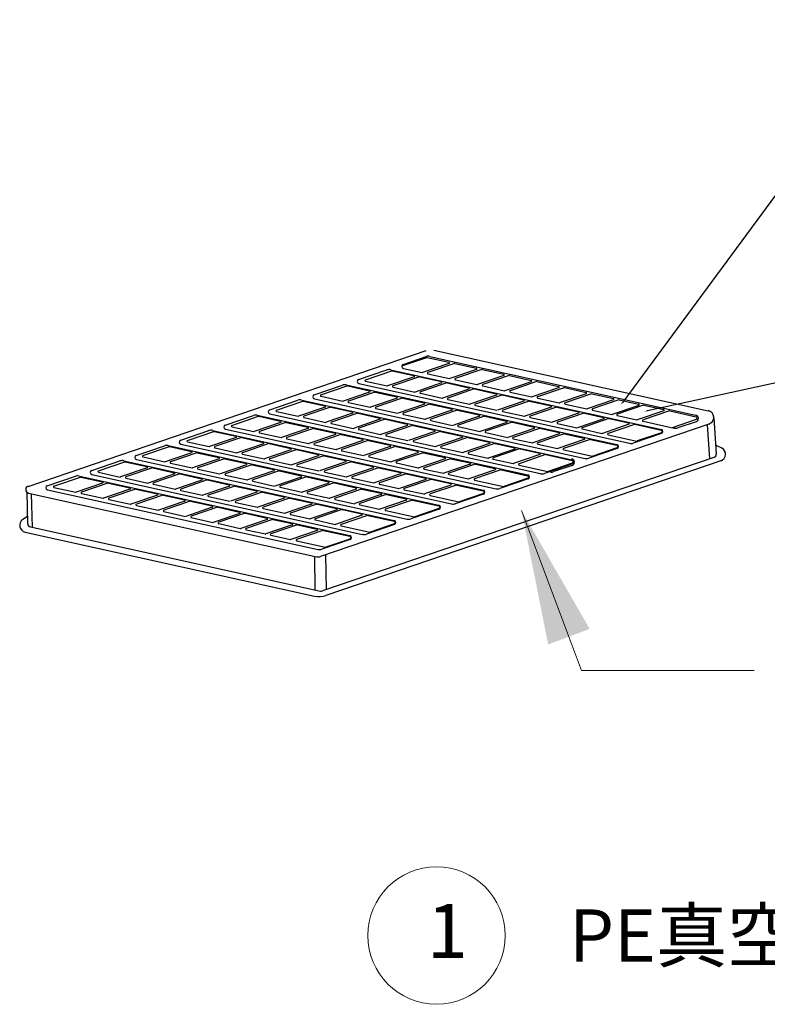
# Model space of a CAD drawing. Units: millimetres. Extents: x 1943 to 2108, y 1941 to 1999.
# Drawn here: x 2038 to 2046, y 1977 to 1988 of the extents above; entities that cross this region are included whole.
import ezdxf

# ---------------------------------------------------------------- set-up
doc = ezdxf.new("R2010")
doc.units = ezdxf.units.MM
doc.layers.add('dim', color=82, linetype='Continuous', lineweight=9)
doc.styles.get("Standard").update_dxf_attribs({"font": 'arial.ttf'})
doc.styles.add('style1', font='simplex.shx', dxfattribs={"width": 0.85, "bigfont": 'gbcbig.shx'})
doc.styles.add('細', font='txt')
doc.dimstyles.new('style', dxfattribs={"dimtxt": 0.4, "dimasz": 1.5, "dimexe": 0.1, "dimexo": 0.1, "dimgap": 0.1, "dimtad": 1, "dimzin": 1, "dimdsep": 46, "dimtxsty": 'style1', "dimcen": 2.5, "dimclrd": 3, "dimclre": 3, "dimclrt": 4, "dimadec": 0, "dimazin": 0, "dimtfac": 1, "dimtmove": 0, "dimatfit": 3, "dimfxl": 1, "dimfrac": 2, "dimlwd": -1, "dimarcsym": 0})

msp = doc.modelspace()

# ---------------------------------------------------------------- linework, layer by layer
at = {"color": 141, "linetype": 'ByBlock'}
for p, q in [((2037.989, 1982.507), (2042.421, 1984.018)), ((2042.505, 1984.023), (2045.559, 1983.349)), ((2042.149, 1983.848), (2042.426, 1983.942)), ((2042.164, 1983.864), (2042.418, 1983.951)), ((2042.43, 1983.943), (2042.672, 1983.889)), ((2042.46, 1983.954), (2045.418, 1983.301)), ((2041.668, 1983.696), (2041.983, 1983.803)), ((2041.743, 1983.693), (2042.037, 1983.793)), ((2042.024, 1983.805), (2045.037, 1983.14)), ((2042.042, 1983.793), (2042.284, 1983.74)), ((2042.166, 1983.82), (2042.375, 1983.774)), ((2042.673, 1983.874), (2042.379, 1983.774)), ((2042.733, 1983.875), (2042.439, 1983.774)), ((2042.978, 1983.807), (2042.684, 1983.707)), ((2042.737, 1983.875), (2042.978, 1983.822)), ((2043.038, 1983.807), (2042.744, 1983.707)), ((2043.042, 1983.808), (2043.283, 1983.754)), ((2041.744, 1983.678), (2041.986, 1983.624)), ((2042.285, 1983.725), (2041.99, 1983.625)), ((2042.344, 1983.725), (2042.05, 1983.625)), ((2042.59, 1983.658), (2042.296, 1983.557)), ((2042.348, 1983.726), (2042.589, 1983.673)), ((2042.649, 1983.658), (2042.355, 1983.558)), ((2042.439, 1983.759), (2042.68, 1983.706)), ((2042.654, 1983.658), (2042.894, 1983.605)), ((2042.745, 1983.692), (2042.985, 1983.639)), ((2043.284, 1983.74), (2042.99, 1983.639)), ((2043.343, 1983.74), (2043.049, 1983.64)), ((2043.589, 1983.672), (2043.295, 1983.572)), ((2043.347, 1983.74), (2043.588, 1983.687)), ((2043.649, 1983.673), (2043.354, 1983.572)), ((2043.653, 1983.673), (2043.894, 1983.62)), ((2041.173, 1983.527), (2041.487, 1983.634)), ((2041.248, 1983.524), (2041.542, 1983.624)), ((2041.789, 1983.556), (2041.495, 1983.456)), ((2041.529, 1983.636), (2044.542, 1982.972)), ((2041.546, 1983.624), (2041.788, 1983.571)), ((2041.849, 1983.557), (2041.555, 1983.456)), ((2041.671, 1983.651), (2044.684, 1982.986)), ((2041.853, 1983.557), (2042.094, 1983.504)), ((2042.051, 1983.61), (2042.292, 1983.557)), ((2042.895, 1983.59), (2042.601, 1983.49)), ((2042.955, 1983.591), (2042.661, 1983.49)), ((2042.959, 1983.591), (2043.2, 1983.538)), ((2043.05, 1983.625), (2043.291, 1983.572)), ((2043.355, 1983.557), (2043.596, 1983.504)), ((2043.894, 1983.605), (2043.6, 1983.505)), ((2043.954, 1983.605), (2043.66, 1983.505)), ((2043.958, 1983.606), (2044.199, 1983.552)), ((2040.678, 1983.358), (2040.992, 1983.465)), ((2040.753, 1983.355), (2041.047, 1983.455)), ((2041.034, 1983.467), (2044.046, 1982.803)), ((2041.051, 1983.456), (2041.293, 1983.402)), ((2041.176, 1983.482), (2044.188, 1982.817)), ((2041.249, 1983.509), (2041.491, 1983.456)), ((2041.556, 1983.441), (2041.796, 1983.388)), ((2042.095, 1983.489), (2041.8, 1983.388)), ((2042.154, 1983.489), (2041.86, 1983.389)), ((2042.158, 1983.489), (2042.399, 1983.436)), ((2042.356, 1983.543), (2042.597, 1983.49)), ((2042.661, 1983.475), (2042.902, 1983.422)), ((2043.2, 1983.523), (2042.906, 1983.423)), ((2043.26, 1983.523), (2042.966, 1983.423)), ((2043.506, 1983.456), (2043.212, 1983.355)), ((2043.264, 1983.524), (2043.505, 1983.47)), ((2043.565, 1983.456), (2043.271, 1983.356)), ((2043.569, 1983.456), (2043.81, 1983.403)), ((2043.661, 1983.49), (2043.901, 1983.437)), ((2044.2, 1983.537), (2043.905, 1983.437)), ((2044.259, 1983.538), (2043.965, 1983.438)), ((2044.505, 1983.47), (2044.211, 1983.37)), ((2044.263, 1983.538), (2044.504, 1983.485)), ((2044.564, 1983.471), (2044.27, 1983.37)), ((2044.569, 1983.471), (2044.784, 1983.423)), ((2040.754, 1983.34), (2040.996, 1983.287)), ((2041.294, 1983.387), (2041, 1983.287)), ((2041.354, 1983.388), (2041.059, 1983.287)), ((2041.358, 1983.388), (2041.599, 1983.335)), ((2041.861, 1983.374), (2042.102, 1983.321)), ((2042.4, 1983.421), (2042.106, 1983.321)), ((2042.459, 1983.422), (2042.165, 1983.322)), ((2042.705, 1983.354), (2042.411, 1983.254)), ((2042.464, 1983.422), (2042.704, 1983.369)), ((2042.765, 1983.355), (2042.471, 1983.254)), ((2042.769, 1983.355), (2043.01, 1983.302)), ((2042.967, 1983.408), (2043.207, 1983.355)), ((2043.272, 1983.341), (2043.513, 1983.288)), ((2043.811, 1983.388), (2043.517, 1983.288)), ((2043.871, 1983.389), (2043.576, 1983.288)), ((2043.875, 1983.389), (2044.115, 1983.336)), ((2043.966, 1983.423), (2044.207, 1983.37)), ((2044.271, 1983.355), (2044.486, 1983.308)), ((2044.785, 1983.408), (2044.491, 1983.308)), ((2044.839, 1983.41), (2044.545, 1983.31)), ((2045.063, 1983.347), (2044.769, 1983.247)), ((2045.127, 1983.347), (2044.833, 1983.246)), ((2044.843, 1983.41), (2045.063, 1983.362)), ((2045.131, 1983.347), (2045.424, 1983.282)), ((2040.183, 1983.189), (2040.497, 1983.296)), ((2040.258, 1983.186), (2040.552, 1983.287)), ((2040.799, 1983.218), (2040.505, 1983.118)), ((2040.539, 1983.299), (2043.551, 1982.634)), ((2040.556, 1983.287), (2040.798, 1983.233)), ((2040.858, 1983.219), (2040.564, 1983.119)), ((2040.68, 1983.313), (2043.693, 1982.649)), ((2040.863, 1983.219), (2041.103, 1983.166)), ((2041.06, 1983.273), (2041.301, 1983.219)), ((2041.599, 1983.32), (2041.305, 1983.22)), ((2041.659, 1983.32), (2041.365, 1983.22)), ((2041.905, 1983.253), (2041.61, 1983.152)), ((2041.663, 1983.321), (2041.904, 1983.267)), ((2041.964, 1983.253), (2041.67, 1983.153)), ((2041.968, 1983.253), (2042.209, 1983.2)), ((2042.166, 1983.307), (2042.407, 1983.254)), ((2042.471, 1983.239), (2042.712, 1983.186)), ((2043.01, 1983.287), (2042.716, 1983.186)), ((2043.07, 1983.287), (2042.776, 1983.187)), ((2043.316, 1983.219), (2043.022, 1983.119)), ((2043.074, 1983.287), (2043.315, 1983.234)), ((2043.375, 1983.22), (2043.081, 1983.12)), ((2043.379, 1983.22), (2043.62, 1983.167)), ((2043.577, 1983.273), (2043.818, 1983.22)), ((2044.116, 1983.321), (2043.822, 1983.221)), ((2044.176, 1983.321), (2043.882, 1983.221)), ((2044.396, 1983.259), (2044.102, 1983.159)), ((2044.451, 1983.261), (2044.156, 1983.16)), ((2044.18, 1983.322), (2044.395, 1983.274)), ((2044.455, 1983.261), (2044.674, 1983.213)), ((2044.546, 1983.295), (2044.765, 1983.246)), ((2044.833, 1983.231), (2045.179, 1983.155)), ((2045.426, 1983.252), (2045.156, 1983.16)), ((2045.423, 1983.226), (2045.221, 1983.157)), ((2045.62, 1983.269), (2045.649, 1982.869)), ((2039.687, 1983.02), (2040.002, 1983.127)), ((2039.762, 1983.017), (2040.056, 1983.118)), ((2040.043, 1983.13), (2043.056, 1982.465)), ((2040.061, 1983.118), (2040.303, 1983.065)), ((2040.185, 1983.144), (2043.198, 1982.48)), ((2040.258, 1983.171), (2040.5, 1983.118)), ((2041.104, 1983.151), (2040.81, 1983.051)), ((2041.164, 1983.152), (2040.869, 1983.051)), ((2041.168, 1983.152), (2041.409, 1983.099)), ((2045.567, 1983.2), (2041.245, 1981.727)), ((2041.366, 1983.205), (2041.606, 1983.152)), ((2041.671, 1983.138), (2041.912, 1983.085)), ((2042.21, 1983.185), (2041.916, 1983.085)), ((2042.269, 1983.186), (2041.975, 1983.085)), ((2042.515, 1983.118), (2042.221, 1983.018)), ((2042.274, 1983.186), (2042.514, 1983.133)), ((2042.575, 1983.118), (2042.281, 1983.018)), ((2042.579, 1983.119), (2042.82, 1983.065)), ((2042.777, 1983.172), (2043.017, 1983.119)), ((2043.621, 1983.152), (2043.327, 1983.052)), ((2043.681, 1983.152), (2043.386, 1983.052)), ((2043.685, 1983.153), (2043.9, 1983.105)), ((2043.882, 1983.206), (2044.098, 1983.159)), ((2044.157, 1983.146), (2044.376, 1983.097)), ((2044.675, 1983.198), (2044.381, 1983.097)), ((2044.738, 1983.197), (2044.444, 1983.097)), ((2044.742, 1983.198), (2045.035, 1983.133)), ((2045.546, 1983.193), (2045.574, 1982.813)), ((2039.763, 1983.002), (2040.005, 1982.949)), ((2040.304, 1983.05), (2040.009, 1982.949)), ((2040.363, 1983.05), (2040.069, 1982.95)), ((2040.367, 1983.05), (2040.608, 1982.997)), ((2040.565, 1983.104), (2040.806, 1983.051)), ((2040.87, 1983.036), (2041.111, 1982.983)), ((2041.409, 1983.084), (2041.115, 1982.983)), ((2041.469, 1983.084), (2041.175, 1982.984)), ((2041.715, 1983.016), (2041.421, 1982.916)), ((2041.473, 1983.084), (2041.714, 1983.031)), ((2041.774, 1983.017), (2041.48, 1982.917)), ((2041.778, 1983.017), (2042.019, 1982.964)), ((2041.976, 1983.07), (2042.217, 1983.017)), ((2042.281, 1983.003), (2042.522, 1982.95)), ((2042.82, 1983.051), (2042.526, 1982.95)), ((2042.88, 1983.051), (2042.586, 1982.951)), ((2042.884, 1983.051), (2043.125, 1982.998)), ((2043.082, 1983.105), (2043.323, 1983.052)), ((2043.387, 1983.037), (2043.603, 1982.99)), ((2043.901, 1983.09), (2043.607, 1982.99)), ((2043.955, 1983.092), (2043.661, 1982.992)), ((2044.179, 1983.029), (2043.885, 1982.929)), ((2044.243, 1983.028), (2043.949, 1982.928)), ((2043.96, 1983.092), (2044.179, 1983.044)), ((2044.247, 1983.029), (2044.54, 1982.964)), ((2044.445, 1983.082), (2044.765, 1983.011)), ((2045.039, 1983.096), (2044.725, 1982.989)), ((2045.037, 1983.103), (2044.769, 1983.012)), ((2039.192, 1982.851), (2039.506, 1982.959)), ((2039.267, 1982.849), (2039.561, 1982.949)), ((2039.548, 1982.961), (2042.561, 1982.296)), ((2039.565, 1982.949), (2039.807, 1982.896)), ((2039.69, 1982.976), (2042.703, 1982.311)), ((2040.07, 1982.935), (2040.311, 1982.882)), ((2040.609, 1982.982), (2040.315, 1982.882)), ((2040.668, 1982.983), (2040.374, 1982.882)), ((2040.914, 1982.915), (2040.62, 1982.815)), ((2040.673, 1982.983), (2040.913, 1982.93)), ((2040.974, 1982.915), (2040.68, 1982.815)), ((2040.978, 1982.916), (2041.219, 1982.862)), ((2041.176, 1982.969), (2041.416, 1982.916)), ((2041.481, 1982.902), (2041.722, 1982.849)), ((2042.02, 1982.949), (2041.726, 1982.849)), ((2042.079, 1982.95), (2041.785, 1982.849)), ((2042.084, 1982.95), (2042.324, 1982.897)), ((2042.587, 1982.936), (2042.827, 1982.883)), ((2043.126, 1982.983), (2042.832, 1982.883)), ((2043.185, 1982.984), (2042.891, 1982.883)), ((2043.406, 1982.921), (2043.111, 1982.821)), ((2043.46, 1982.923), (2043.166, 1982.823)), ((2043.189, 1982.984), (2043.405, 1982.936)), ((2043.464, 1982.923), (2043.683, 1982.875)), ((2043.662, 1982.977), (2043.881, 1982.928)), ((2043.95, 1982.913), (2044.27, 1982.843)), ((2044.544, 1982.927), (2044.23, 1982.82)), ((2044.542, 1982.934), (2044.274, 1982.843)), ((2045.642, 1982.967), (2045.708, 1982.935)), ((2038.697, 1982.683), (2039.011, 1982.79)), ((2038.772, 1982.68), (2039.066, 1982.78)), ((2039.053, 1982.792), (2042.065, 1982.127)), ((2039.07, 1982.78), (2039.312, 1982.727)), ((2039.195, 1982.807), (2042.207, 1982.142)), ((2039.268, 1982.834), (2039.51, 1982.78)), ((2039.808, 1982.881), (2039.514, 1982.78)), ((2039.868, 1982.881), (2039.574, 1982.781)), ((2040.114, 1982.813), (2039.819, 1982.713)), ((2039.872, 1982.881), (2040.113, 1982.828)), ((2040.173, 1982.814), (2039.879, 1982.714)), ((2040.177, 1982.814), (2040.418, 1982.761)), ((2040.375, 1982.867), (2040.616, 1982.814)), ((2040.68, 1982.8), (2040.921, 1982.747)), ((2041.219, 1982.848), (2040.925, 1982.747)), ((2041.279, 1982.848), (2040.985, 1982.748)), ((2041.525, 1982.78), (2041.231, 1982.68)), ((2045.622, 1982.829), (2041.264, 1981.344)), ((2041.283, 1982.848), (2041.524, 1982.795)), ((2041.584, 1982.781), (2041.29, 1982.68)), ((2045.699, 1982.792), (2041.303, 1981.293)), ((2041.588, 1982.781), (2041.829, 1982.728)), ((2041.786, 1982.834), (2042.027, 1982.781)), ((2042.325, 1982.882), (2042.031, 1982.781)), ((2042.385, 1982.882), (2042.091, 1982.782)), ((2042.631, 1982.814), (2042.336, 1982.714)), ((2042.389, 1982.882), (2042.63, 1982.829)), ((2042.69, 1982.815), (2042.396, 1982.715)), ((2042.694, 1982.815), (2042.91, 1982.768)), ((2042.892, 1982.868), (2043.107, 1982.821)), ((2043.167, 1982.808), (2043.386, 1982.76)), ((2043.684, 1982.86), (2043.39, 1982.76)), ((2043.748, 1982.86), (2043.454, 1982.759)), ((2043.752, 1982.86), (2044.045, 1982.795)), ((2039.313, 1982.712), (2039.019, 1982.612)), ((2039.373, 1982.712), (2039.078, 1982.612)), ((2039.377, 1982.713), (2039.618, 1982.659)), ((2039.575, 1982.766), (2039.815, 1982.713)), ((2039.88, 1982.699), (2040.121, 1982.646)), ((2040.419, 1982.746), (2040.125, 1982.646)), ((2040.478, 1982.747), (2040.184, 1982.646)), ((2040.724, 1982.679), (2040.43, 1982.578)), ((2040.483, 1982.747), (2040.723, 1982.694)), ((2040.784, 1982.679), (2040.49, 1982.579)), ((2040.788, 1982.679), (2041.029, 1982.626)), ((2040.986, 1982.733), (2041.226, 1982.68)), ((2041.83, 1982.713), (2041.536, 1982.613)), ((2041.89, 1982.713), (2041.595, 1982.613)), ((2041.894, 1982.714), (2042.134, 1982.66)), ((2042.091, 1982.767), (2042.332, 1982.714)), ((2042.397, 1982.7), (2042.612, 1982.652)), ((2042.91, 1982.753), (2042.616, 1982.652)), ((2042.965, 1982.754), (2042.671, 1982.654)), ((2043.189, 1982.691), (2042.895, 1982.591)), ((2043.252, 1982.691), (2042.958, 1982.59)), ((2042.969, 1982.754), (2043.188, 1982.706)), ((2043.257, 1982.691), (2043.549, 1982.626)), ((2043.454, 1982.744), (2043.774, 1982.674)), ((2044.049, 1982.758), (2043.735, 1982.651)), ((2044.046, 1982.765), (2043.778, 1982.674)), ((2044.043, 1982.739), (2043.841, 1982.671)), ((2038.202, 1982.514), (2038.526, 1982.624)), ((2038.277, 1982.511), (2038.571, 1982.611)), ((2038.547, 1982.626), (2041.57, 1981.959)), ((2038.575, 1982.611), (2038.817, 1982.558)), ((2038.699, 1982.638), (2041.712, 1981.973)), ((2038.773, 1982.665), (2039.015, 1982.611)), ((2039.079, 1982.597), (2039.32, 1982.544)), ((2039.618, 1982.645), (2039.324, 1982.544)), ((2039.678, 1982.645), (2039.384, 1982.545)), ((2039.924, 1982.577), (2039.629, 1982.477)), ((2039.682, 1982.645), (2039.923, 1982.592)), ((2039.983, 1982.578), (2039.689, 1982.477)), ((2039.987, 1982.578), (2040.228, 1982.525)), ((2040.185, 1982.631), (2040.426, 1982.578)), ((2040.49, 1982.564), (2040.731, 1982.511)), ((2041.029, 1982.611), (2040.735, 1982.511)), ((2041.089, 1982.612), (2040.795, 1982.512)), ((2041.093, 1982.612), (2041.334, 1982.559)), ((2041.291, 1982.665), (2041.532, 1982.612)), ((2041.596, 1982.598), (2041.837, 1982.545)), ((2042.135, 1982.646), (2041.841, 1982.545)), ((2042.195, 1982.646), (2041.901, 1982.546)), ((2042.415, 1982.584), (2042.121, 1982.484)), ((2042.47, 1982.585), (2042.175, 1982.485)), ((2042.199, 1982.646), (2042.414, 1982.599)), ((2042.474, 1982.586), (2042.693, 1982.537)), ((2042.672, 1982.639), (2042.891, 1982.591)), ((2042.959, 1982.576), (2043.279, 1982.505)), ((2043.554, 1982.589), (2043.24, 1982.482)), ((2043.551, 1982.597), (2043.283, 1982.505)), ((2038.204, 1982.469), (2041.217, 1981.804)), ((2038.277, 1982.496), (2038.519, 1982.443)), ((2038.818, 1982.543), (2038.524, 1982.443)), ((2038.877, 1982.544), (2038.583, 1982.443)), ((2039.123, 1982.476), (2038.829, 1982.375)), ((2038.882, 1982.544), (2039.122, 1982.491)), ((2039.183, 1982.476), (2038.888, 1982.376)), ((2039.187, 1982.476), (2039.428, 1982.423)), ((2039.385, 1982.53), (2039.625, 1982.477)), ((2039.69, 1982.462), (2039.931, 1982.409)), ((2040.229, 1982.51), (2039.935, 1982.41)), ((2040.288, 1982.51), (2039.994, 1982.41)), ((2040.293, 1982.511), (2040.533, 1982.457)), ((2040.796, 1982.497), (2041.036, 1982.444)), ((2041.335, 1982.544), (2041.041, 1982.444)), ((2041.394, 1982.545), (2041.1, 1982.444)), ((2041.64, 1982.477), (2041.346, 1982.376)), ((2041.398, 1982.545), (2041.639, 1982.492)), ((2041.7, 1982.477), (2041.405, 1982.377)), ((2041.704, 1982.477), (2041.919, 1982.43)), ((2041.901, 1982.531), (2042.117, 1982.483)), ((2042.176, 1982.47), (2042.395, 1982.422)), ((2042.694, 1982.522), (2042.4, 1982.422)), ((2042.757, 1982.522), (2042.463, 1982.422)), ((2042.761, 1982.522), (2043.054, 1982.458)), ((2037.973, 1982.444), (2037.984, 1982.091)), ((2037.993, 1982.433), (2041.204, 1981.724)), ((2038.022, 1982.426), (2038.034, 1982.05)), ((2038.584, 1982.428), (2038.825, 1982.375)), ((2038.889, 1982.361), (2039.13, 1982.308)), ((2039.428, 1982.408), (2039.134, 1982.308)), ((2039.488, 1982.409), (2039.194, 1982.309)), ((2039.734, 1982.341), (2039.44, 1982.241)), ((2039.492, 1982.409), (2039.733, 1982.356)), ((2039.793, 1982.342), (2039.499, 1982.241)), ((2039.797, 1982.342), (2040.038, 1982.289)), ((2039.995, 1982.395), (2040.236, 1982.342)), ((2040.534, 1982.443), (2040.24, 1982.342)), ((2040.594, 1982.443), (2040.3, 1982.343)), ((2040.839, 1982.375), (2040.545, 1982.275)), ((2040.598, 1982.443), (2040.839, 1982.39)), ((2040.899, 1982.376), (2040.605, 1982.275)), ((2040.903, 1982.376), (2041.144, 1982.323)), ((2041.101, 1982.429), (2041.342, 1982.376)), ((2041.406, 1982.362), (2041.622, 1982.314)), ((2041.92, 1982.415), (2041.626, 1982.315)), ((2041.974, 1982.417), (2041.68, 1982.316)), ((2042.198, 1982.354), (2041.904, 1982.253)), ((2042.262, 1982.353), (2041.968, 1982.253)), ((2041.979, 1982.417), (2042.198, 1982.368)), ((2042.266, 1982.353), (2042.559, 1982.289)), ((2042.464, 1982.407), (2042.784, 1982.336)), ((2043.058, 1982.42), (2042.744, 1982.313)), ((2043.056, 1982.428), (2042.788, 1982.336)), ((2039.195, 1982.294), (2039.435, 1982.241)), ((2040.039, 1982.274), (2039.745, 1982.173)), ((2040.098, 1982.274), (2039.804, 1982.174)), ((2040.103, 1982.274), (2040.343, 1982.221)), ((2040.3, 1982.328), (2040.541, 1982.275)), ((2040.606, 1982.26), (2040.846, 1982.207)), ((2041.145, 1982.308), (2040.851, 1982.208)), ((2041.204, 1982.308), (2040.91, 1982.208)), ((2041.425, 1982.246), (2041.13, 1982.146)), ((2041.479, 1982.248), (2041.185, 1982.147)), ((2041.208, 1982.309), (2041.424, 1982.261)), ((2041.483, 1982.248), (2041.702, 1982.2)), ((2041.681, 1982.301), (2041.9, 1982.253)), ((2041.969, 1982.238), (2042.289, 1982.167)), ((2042.563, 1982.252), (2042.249, 1982.144)), ((2042.561, 1982.259), (2042.293, 1982.168)), ((2037.982, 1982.173), (2037.929, 1982.137)), ((2039.5, 1982.226), (2039.741, 1982.173)), ((2039.805, 1982.159), (2040.046, 1982.106)), ((2040.344, 1982.206), (2040.05, 1982.106)), ((2040.404, 1982.207), (2040.11, 1982.107)), ((2040.65, 1982.139), (2040.355, 1982.039)), ((2040.408, 1982.207), (2040.649, 1982.154)), ((2040.709, 1982.139), (2040.415, 1982.039)), ((2040.713, 1982.14), (2040.929, 1982.092)), ((2040.911, 1982.193), (2041.126, 1982.146)), ((2041.186, 1982.133), (2041.405, 1982.084)), ((2041.703, 1982.185), (2041.409, 1982.084)), ((2041.767, 1982.184), (2041.473, 1982.084)), ((2041.771, 1982.184), (2042.064, 1982.12)), ((2038.015, 1982.055), (2041.243, 1981.342)), ((2040.11, 1982.092), (2040.351, 1982.039)), ((2040.416, 1982.024), (2040.631, 1981.977)), ((2040.929, 1982.077), (2040.635, 1981.977)), ((2040.984, 1982.079), (2040.69, 1981.979)), ((2041.208, 1982.016), (2040.914, 1981.916)), ((2041.271, 1982.015), (2040.977, 1981.915)), ((2040.988, 1982.079), (2041.207, 1982.031)), ((2041.276, 1982.016), (2041.568, 1981.951)), ((2041.473, 1982.069), (2041.793, 1981.998)), ((2042.068, 1982.083), (2041.754, 1981.976)), ((2042.065, 1982.09), (2041.797, 1981.999)), ((2037.956, 1981.997), (2041.177, 1981.286)), ((2040.691, 1981.964), (2040.91, 1981.915)), ((2041.573, 1981.914), (2041.259, 1981.807)), ((2041.57, 1981.921), (2041.302, 1981.83)), ((2040.978, 1981.9), (2041.298, 1981.83)), ((2041.176, 1981.731), (2041.182, 1981.356)), ((2041.299, 1981.745), (2041.305, 1981.358))]:
    msp.add_line(p, q, dxfattribs=at)
at = {"linetype": 'ByBlock'}
for points in [[(2044.611, 1983.445), (2047.751, 1987.701)], [(2044.884, 1983.351), (2050.436, 1984.561)]]:
    msp.add_lwpolyline(points, dxfattribs=at)
at = {"color": 141, "linetype": 'ByBlock'}
for centre, radius, start, end in [((2042.443, 1983.878), 0.0776, 77.5605, 108.8246), ((2042.429, 1983.935), 0.00776, 77.5605, 108.8246), ((2042.671, 1983.882), 0.00776, 288.8246, 77.5605), ((2042.008, 1983.729), 0.0776, 77.5605, 108.8246), ((2042.04, 1983.786), 0.00776, 77.5605, 108.8246), ((2042.171, 1983.842), 0.0233, 108.8246, 257.5605), ((2042.377, 1983.781), 0.00776, 257.5605, 288.8246), ((2042.441, 1983.767), 0.00776, 108.8246, 257.5605), ((2042.735, 1983.867), 0.00776, 77.5605, 108.8246), ((2042.976, 1983.814), 0.00776, 288.8246, 77.5605), ((2043.041, 1983.8), 0.00776, 77.5605, 108.8246), ((2041.676, 1983.674), 0.0233, 108.8246, 257.5605), ((2041.746, 1983.685), 0.00776, 108.8246, 257.5605), ((2042.282, 1983.732), 0.00776, 288.8246, 77.5605), ((2042.347, 1983.718), 0.00776, 77.5605, 108.8246), ((2042.587, 1983.665), 0.00776, 288.8246, 77.5605), ((2042.652, 1983.651), 0.00776, 77.5605, 108.8246), ((2042.682, 1983.714), 0.00776, 257.5605, 288.8246), ((2042.746, 1983.7), 0.00776, 108.8246, 257.5605), ((2043.281, 1983.747), 0.00776, 288.8246, 77.5605), ((2043.346, 1983.733), 0.00776, 77.5605, 108.8246), ((2043.587, 1983.68), 0.00776, 288.8246, 77.5605), ((2043.651, 1983.665), 0.00776, 77.5605, 108.8246), ((2041.512, 1983.56), 0.0776, 77.5605, 108.8246), ((2041.545, 1983.617), 0.00776, 77.5605, 108.8246), ((2041.787, 1983.563), 0.00776, 288.8246, 77.5605), ((2041.851, 1983.549), 0.00776, 77.5605, 108.8246), ((2041.988, 1983.632), 0.00776, 257.5605, 288.8246), ((2042.052, 1983.618), 0.00776, 108.8246, 257.5605), ((2042.293, 1983.565), 0.00776, 257.5605, 288.8246), ((2042.358, 1983.55), 0.00776, 108.8246, 257.5605), ((2042.893, 1983.598), 0.00776, 288.8246, 77.5605), ((2042.957, 1983.583), 0.00776, 77.5605, 108.8246), ((2042.987, 1983.647), 0.00776, 257.5605, 288.8246), ((2043.052, 1983.632), 0.00776, 108.8246, 257.5605), ((2043.292, 1983.579), 0.00776, 257.5605, 288.8246), ((2043.357, 1983.565), 0.00776, 108.8246, 257.5605), ((2043.892, 1983.612), 0.00776, 288.8246, 77.5605), ((2043.956, 1983.598), 0.00776, 77.5605, 108.8246), ((2044.197, 1983.545), 0.00776, 288.8246, 77.5605), ((2041.017, 1983.392), 0.0776, 77.5605, 108.8246), ((2041.049, 1983.448), 0.00776, 77.5605, 108.8246), ((2041.181, 1983.505), 0.0233, 108.8246, 257.5605), ((2041.251, 1983.517), 0.00776, 108.8246, 257.5605), ((2041.493, 1983.463), 0.00776, 257.5605, 288.8246), ((2041.557, 1983.449), 0.00776, 108.8246, 257.5605), ((2042.092, 1983.496), 0.00776, 288.8246, 77.5605), ((2042.157, 1983.482), 0.00776, 77.5605, 108.8246), ((2042.598, 1983.497), 0.00776, 257.5605, 288.8246), ((2042.663, 1983.483), 0.00776, 108.8246, 257.5605), ((2043.198, 1983.53), 0.00776, 288.8246, 77.5605), ((2043.262, 1983.516), 0.00776, 77.5605, 108.8246), ((2043.503, 1983.463), 0.00776, 288.8246, 77.5605), ((2043.568, 1983.449), 0.00776, 77.5605, 108.8246), ((2043.598, 1983.512), 0.00776, 257.5605, 288.8246), ((2043.662, 1983.498), 0.00776, 108.8246, 257.5605), ((2043.903, 1983.445), 0.00776, 257.5605, 288.8246), ((2043.967, 1983.43), 0.00776, 108.8246, 257.5605), ((2044.262, 1983.531), 0.00776, 77.5605, 108.8246), ((2044.502, 1983.477), 0.00776, 288.8246, 77.5605), ((2044.567, 1983.463), 0.00776, 77.5605, 108.8246), ((2040.685, 1983.336), 0.0233, 108.8246, 257.5605), ((2040.755, 1983.348), 0.00776, 108.8246, 257.5605), ((2041.292, 1983.395), 0.00776, 288.8246, 77.5605), ((2041.356, 1983.38), 0.00776, 77.5605, 108.8246), ((2041.597, 1983.327), 0.00776, 288.8246, 77.5605), ((2041.798, 1983.396), 0.00776, 257.5605, 288.8246), ((2041.862, 1983.382), 0.00776, 108.8246, 257.5605), ((2042.397, 1983.429), 0.00776, 288.8246, 77.5605), ((2042.462, 1983.415), 0.00776, 77.5605, 108.8246), ((2042.703, 1983.361), 0.00776, 288.8246, 77.5605), ((2042.767, 1983.347), 0.00776, 77.5605, 108.8246), ((2042.904, 1983.43), 0.00776, 257.5605, 288.8246), ((2042.968, 1983.416), 0.00776, 108.8246, 257.5605), ((2043.274, 1983.348), 0.00776, 108.8246, 257.5605), ((2043.808, 1983.396), 0.00776, 288.8246, 77.5605), ((2043.873, 1983.381), 0.00776, 77.5605, 108.8246), ((2044.114, 1983.328), 0.00776, 288.8246, 77.5605), ((2044.208, 1983.377), 0.00776, 257.5605, 288.8246), ((2044.273, 1983.363), 0.00776, 108.8246, 257.5605), ((2044.782, 1983.416), 0.00776, 288.8246, 77.5605), ((2044.842, 1983.403), 0.00776, 77.5605, 108.8246), ((2045.061, 1983.354), 0.00776, 288.8246, 77.5605), ((2045.129, 1983.339), 0.00776, 77.5605, 108.8246), ((2045.542, 1983.274), 0.0776, 288.8246, 77.5605), ((2040.522, 1983.223), 0.0776, 77.5605, 108.8246), ((2040.554, 1983.279), 0.00776, 77.5605, 108.8246), ((2040.796, 1983.226), 0.00776, 288.8246, 77.5605), ((2040.861, 1983.212), 0.00776, 77.5605, 108.8246), ((2040.997, 1983.294), 0.00776, 257.5605, 288.8246), ((2041.062, 1983.28), 0.00776, 108.8246, 257.5605), ((2041.303, 1983.227), 0.00776, 257.5605, 288.8246), ((2041.367, 1983.213), 0.00776, 108.8246, 257.5605), ((2041.661, 1983.313), 0.00776, 77.5605, 108.8246), ((2041.902, 1983.26), 0.00776, 288.8246, 77.5605), ((2041.967, 1983.246), 0.00776, 77.5605, 108.8246), ((2042.103, 1983.328), 0.00776, 257.5605, 288.8246), ((2042.168, 1983.314), 0.00776, 108.8246, 257.5605), ((2042.408, 1983.261), 0.00776, 257.5605, 288.8246), ((2042.473, 1983.247), 0.00776, 108.8246, 257.5605), ((2043.008, 1983.294), 0.00776, 288.8246, 77.5605), ((2043.072, 1983.28), 0.00776, 77.5605, 108.8246), ((2043.313, 1983.227), 0.00776, 288.8246, 77.5605), ((2043.378, 1983.212), 0.00776, 77.5605, 108.8246), ((2043.514, 1983.295), 0.00776, 257.5605, 288.8246), ((2043.579, 1983.281), 0.00776, 108.8246, 257.5605), ((2043.82, 1983.228), 0.00776, 257.5605, 288.8246), ((2043.884, 1983.214), 0.00776, 108.8246, 257.5605), ((2044.178, 1983.314), 0.00776, 77.5605, 108.8246), ((2044.394, 1983.266), 0.00776, 288.8246, 77.5605), ((2044.453, 1983.253), 0.00776, 77.5605, 108.8246), ((2044.488, 1983.315), 0.00776, 257.5605, 288.8246), ((2044.548, 1983.302), 0.00776, 108.8246, 257.5605), ((2044.767, 1983.254), 0.00776, 257.5605, 288.8246), ((2044.767, 1983.254), 0.00776, 257.5605, 288.8246), ((2044.835, 1983.239), 0.00776, 108.8246, 257.5605), ((2045.41, 1983.263), 0.0388, 288.8246, 77.5605), ((2045.421, 1983.267), 0.0155, 288.8246, 77.5605), ((2040.027, 1983.054), 0.0776, 77.5605, 108.8246), ((2040.059, 1983.11), 0.00776, 77.5605, 108.8246), ((2040.19, 1983.167), 0.0233, 108.8246, 257.5605), ((2040.26, 1983.179), 0.00776, 108.8246, 257.5605), ((2040.502, 1983.125), 0.00776, 257.5605, 288.8246), ((2040.567, 1983.111), 0.00776, 108.8246, 257.5605), ((2041.102, 1983.158), 0.00776, 288.8246, 77.5605), ((2041.166, 1983.144), 0.00776, 77.5605, 108.8246), ((2041.608, 1983.16), 0.00776, 257.5605, 288.8246), ((2041.673, 1983.145), 0.00776, 108.8246, 257.5605), ((2042.207, 1983.193), 0.00776, 288.8246, 77.5605), ((2042.272, 1983.178), 0.00776, 77.5605, 108.8246), ((2042.513, 1983.125), 0.00776, 288.8246, 77.5605), ((2042.577, 1983.111), 0.00776, 77.5605, 108.8246), ((2042.778, 1983.18), 0.00776, 108.8246, 257.5605), ((2043.019, 1983.126), 0.00776, 257.5605, 288.8246), ((2043.084, 1983.112), 0.00776, 108.8246, 257.5605), ((2043.619, 1983.159), 0.00776, 288.8246, 77.5605), ((2043.683, 1983.145), 0.00776, 77.5605, 108.8246), ((2044.099, 1983.166), 0.00776, 257.5605, 288.8246), ((2044.159, 1983.153), 0.00776, 108.8246, 257.5605), ((2044.672, 1983.205), 0.00776, 288.8246, 77.5605), ((2044.741, 1983.19), 0.00776, 77.5605, 108.8246), ((2045.032, 1983.118), 0.0155, 288.8246, 77.5605), ((2045.032, 1983.118), 0.0233, 288.8246, 77.5605), ((2045.196, 1983.231), 0.0776, 257.5605, 288.8246), ((2039.695, 1982.998), 0.0233, 108.8246, 257.5605), ((2039.765, 1983.01), 0.00776, 108.8246, 257.5605), ((2040.301, 1983.057), 0.00776, 288.8246, 77.5605), ((2040.366, 1983.043), 0.00776, 77.5605, 108.8246), ((2040.807, 1983.058), 0.00776, 257.5605, 288.8246), ((2040.872, 1983.044), 0.00776, 108.8246, 257.5605), ((2041.407, 1983.091), 0.00776, 288.8246, 77.5605), ((2041.471, 1983.077), 0.00776, 77.5605, 108.8246), ((2041.712, 1983.024), 0.00776, 288.8246, 77.5605), ((2041.777, 1983.01), 0.00776, 77.5605, 108.8246), ((2041.913, 1983.092), 0.00776, 257.5605, 288.8246), ((2041.978, 1983.078), 0.00776, 108.8246, 257.5605), ((2042.283, 1983.011), 0.00776, 108.8246, 257.5605), ((2042.818, 1983.058), 0.00776, 288.8246, 77.5605), ((2042.883, 1983.044), 0.00776, 77.5605, 108.8246), ((2043.324, 1983.059), 0.00776, 257.5605, 288.8246), ((2043.389, 1983.045), 0.00776, 108.8246, 257.5605), ((2043.898, 1983.098), 0.00776, 288.8246, 77.5605), ((2043.958, 1983.085), 0.00776, 77.5605, 108.8246), ((2044.177, 1983.036), 0.00776, 288.8246, 77.5605), ((2044.245, 1983.021), 0.00776, 77.5605, 108.8246), ((2044.378, 1983.105), 0.00776, 257.5605, 288.8246), ((2044.378, 1983.105), 0.00776, 257.5605, 288.8246), ((2044.447, 1983.09), 0.00776, 108.8246, 257.5605), ((2044.766, 1983.019), 0.00776, 257.5605, 288.8246), ((2039.531, 1982.885), 0.0776, 77.5605, 108.8246), ((2039.564, 1982.942), 0.00776, 77.5605, 108.8246), ((2039.806, 1982.888), 0.00776, 288.8246, 77.5605), ((2040.007, 1982.957), 0.00776, 257.5605, 288.8246), ((2040.071, 1982.942), 0.00776, 108.8246, 257.5605), ((2040.606, 1982.99), 0.00776, 288.8246, 77.5605), ((2040.671, 1982.975), 0.00776, 77.5605, 108.8246), ((2040.912, 1982.922), 0.00776, 288.8246, 77.5605), ((2040.976, 1982.908), 0.00776, 77.5605, 108.8246), ((2041.113, 1982.991), 0.00776, 257.5605, 288.8246), ((2041.177, 1982.977), 0.00776, 108.8246, 257.5605), ((2041.418, 1982.923), 0.00776, 257.5605, 288.8246), ((2041.483, 1982.909), 0.00776, 108.8246, 257.5605), ((2042.017, 1982.956), 0.00776, 288.8246, 77.5605), ((2042.082, 1982.942), 0.00776, 77.5605, 108.8246), ((2042.323, 1982.889), 0.00776, 288.8246, 77.5605), ((2042.524, 1982.958), 0.00776, 257.5605, 288.8246), ((2042.588, 1982.943), 0.00776, 108.8246, 257.5605), ((2043.123, 1982.991), 0.00776, 288.8246, 77.5605), ((2043.188, 1982.976), 0.00776, 77.5605, 108.8246), ((2043.403, 1982.929), 0.00776, 288.8246, 77.5605), ((2043.463, 1982.916), 0.00776, 77.5605, 108.8246), ((2043.604, 1982.997), 0.00776, 257.5605, 288.8246), ((2043.664, 1982.984), 0.00776, 108.8246, 257.5605), ((2043.883, 1982.936), 0.00776, 257.5605, 288.8246), ((2043.883, 1982.936), 0.00776, 257.5605, 288.8246), ((2043.951, 1982.921), 0.00776, 108.8246, 257.5605), ((2044.537, 1982.949), 0.0155, 288.8246, 77.5605), ((2044.537, 1982.949), 0.0233, 288.8246, 77.5605), ((2044.7, 1983.062), 0.0776, 257.5605, 288.8246), ((2045.674, 1982.865), 0.0776, 288.8246, 63.9871), ((2039.036, 1982.716), 0.0776, 77.5605, 108.8246), ((2039.068, 1982.773), 0.00776, 77.5605, 108.8246), ((2039.2, 1982.829), 0.0233, 108.8246, 257.5605), ((2039.27, 1982.841), 0.00776, 108.8246, 257.5605), ((2039.512, 1982.788), 0.00776, 257.5605, 288.8246), ((2039.576, 1982.774), 0.00776, 108.8246, 257.5605), ((2039.87, 1982.874), 0.00776, 77.5605, 108.8246), ((2040.111, 1982.821), 0.00776, 288.8246, 77.5605), ((2040.176, 1982.807), 0.00776, 77.5605, 108.8246), ((2040.312, 1982.889), 0.00776, 257.5605, 288.8246), ((2040.377, 1982.875), 0.00776, 108.8246, 257.5605), ((2040.617, 1982.822), 0.00776, 257.5605, 288.8246), ((2040.682, 1982.808), 0.00776, 108.8246, 257.5605), ((2041.217, 1982.855), 0.00776, 288.8246, 77.5605), ((2041.281, 1982.841), 0.00776, 77.5605, 108.8246), ((2041.522, 1982.788), 0.00776, 288.8246, 77.5605), ((2041.587, 1982.773), 0.00776, 77.5605, 108.8246), ((2041.788, 1982.842), 0.00776, 108.8246, 257.5605), ((2042.029, 1982.789), 0.00776, 257.5605, 288.8246), ((2042.093, 1982.775), 0.00776, 108.8246, 257.5605), ((2042.387, 1982.875), 0.00776, 77.5605, 108.8246), ((2042.628, 1982.822), 0.00776, 288.8246, 77.5605), ((2042.693, 1982.807), 0.00776, 77.5605, 108.8246), ((2042.829, 1982.89), 0.00776, 257.5605, 288.8246), ((2042.894, 1982.876), 0.00776, 108.8246, 257.5605), ((2043.109, 1982.829), 0.00776, 257.5605, 288.8246), ((2043.168, 1982.815), 0.00776, 108.8246, 257.5605), ((2043.682, 1982.867), 0.00776, 288.8246, 77.5605), ((2043.75, 1982.852), 0.00776, 77.5605, 108.8246), ((2044.031, 1982.776), 0.0388, 288.8246, 77.5605), ((2044.041, 1982.78), 0.0155, 288.8246, 77.5605), ((2044.041, 1982.78), 0.0233, 288.8246, 77.5605), ((2044.205, 1982.893), 0.0776, 257.5605, 288.8246), ((2044.271, 1982.85), 0.00776, 257.5605, 288.8246), ((2045.61, 1982.866), 0.0388, 288.8246, 4.1491), ((2038.704, 1982.661), 0.0233, 108.8246, 257.5605), ((2038.774, 1982.672), 0.00776, 108.8246, 257.5605), ((2039.311, 1982.719), 0.00776, 288.8246, 77.5605), ((2039.375, 1982.705), 0.00776, 77.5605, 108.8246), ((2039.817, 1982.72), 0.00776, 257.5605, 288.8246), ((2039.881, 1982.706), 0.00776, 108.8246, 257.5605), ((2040.416, 1982.753), 0.00776, 288.8246, 77.5605), ((2040.481, 1982.739), 0.00776, 77.5605, 108.8246), ((2040.722, 1982.686), 0.00776, 288.8246, 77.5605), ((2040.786, 1982.672), 0.00776, 77.5605, 108.8246), ((2040.923, 1982.755), 0.00776, 257.5605, 288.8246), ((2040.987, 1982.74), 0.00776, 108.8246, 257.5605), ((2041.293, 1982.673), 0.00776, 108.8246, 257.5605), ((2041.827, 1982.72), 0.00776, 288.8246, 77.5605), ((2041.892, 1982.706), 0.00776, 77.5605, 108.8246), ((2042.334, 1982.721), 0.00776, 257.5605, 288.8246), ((2042.398, 1982.707), 0.00776, 108.8246, 257.5605), ((2042.908, 1982.76), 0.00776, 288.8246, 77.5605), ((2042.967, 1982.747), 0.00776, 77.5605, 108.8246), ((2043.186, 1982.699), 0.00776, 288.8246, 77.5605), ((2043.255, 1982.683), 0.00776, 77.5605, 108.8246), ((2043.388, 1982.767), 0.00776, 257.5605, 288.8246), ((2043.388, 1982.767), 0.00776, 257.5605, 288.8246), ((2043.456, 1982.752), 0.00776, 108.8246, 257.5605), ((2043.776, 1982.681), 0.00776, 257.5605, 288.8246), ((2043.816, 1982.744), 0.0776, 257.5605, 288.8246), ((2038.539, 1982.588), 0.0388, 77.5605, 108.8246), ((2039.016, 1982.619), 0.00776, 257.5605, 288.8246), ((2039.081, 1982.605), 0.00776, 108.8246, 257.5605), ((2039.616, 1982.652), 0.00776, 288.8246, 77.5605), ((2039.68, 1982.638), 0.00776, 77.5605, 108.8246), ((2039.921, 1982.585), 0.00776, 288.8246, 77.5605), ((2039.986, 1982.57), 0.00776, 77.5605, 108.8246), ((2040.122, 1982.653), 0.00776, 257.5605, 288.8246), ((2040.187, 1982.639), 0.00776, 108.8246, 257.5605), ((2040.427, 1982.586), 0.00776, 257.5605, 288.8246), ((2040.492, 1982.572), 0.00776, 108.8246, 257.5605), ((2041.027, 1982.619), 0.00776, 288.8246, 77.5605), ((2041.091, 1982.604), 0.00776, 77.5605, 108.8246), ((2041.533, 1982.62), 0.00776, 257.5605, 288.8246), ((2041.598, 1982.606), 0.00776, 108.8246, 257.5605), ((2042.133, 1982.653), 0.00776, 288.8246, 77.5605), ((2042.197, 1982.639), 0.00776, 77.5605, 108.8246), ((2042.413, 1982.591), 0.00776, 288.8246, 77.5605), ((2042.472, 1982.578), 0.00776, 77.5605, 108.8246), ((2042.614, 1982.66), 0.00776, 257.5605, 288.8246), ((2042.673, 1982.647), 0.00776, 108.8246, 257.5605), ((2042.892, 1982.598), 0.00776, 257.5605, 288.8246), ((2042.892, 1982.598), 0.00776, 257.5605, 288.8246), ((2042.961, 1982.583), 0.00776, 108.8246, 257.5605), ((2043.546, 1982.611), 0.0155, 288.8246, 77.5605), ((2043.546, 1982.611), 0.0233, 288.8246, 77.5605), ((2043.71, 1982.724), 0.0776, 257.5605, 288.8246), ((2038.001, 1982.471), 0.0388, 108.8246, 257.5605), ((2038.209, 1982.492), 0.0233, 108.8246, 257.5605), ((2038.279, 1982.504), 0.00776, 108.8246, 257.5605), ((2038.815, 1982.55), 0.00776, 288.8246, 77.5605), ((2038.88, 1982.536), 0.00776, 77.5605, 108.8246), ((2039.121, 1982.483), 0.00776, 288.8246, 77.5605), ((2039.185, 1982.469), 0.00776, 77.5605, 108.8246), ((2039.322, 1982.552), 0.00776, 257.5605, 288.8246), ((2039.386, 1982.537), 0.00776, 108.8246, 257.5605), ((2039.627, 1982.484), 0.00776, 257.5605, 288.8246), ((2039.692, 1982.47), 0.00776, 108.8246, 257.5605), ((2040.226, 1982.517), 0.00776, 288.8246, 77.5605), ((2040.291, 1982.503), 0.00776, 77.5605, 108.8246), ((2040.532, 1982.45), 0.00776, 288.8246, 77.5605), ((2040.797, 1982.504), 0.00776, 108.8246, 257.5605), ((2041.332, 1982.551), 0.00776, 288.8246, 77.5605), ((2041.397, 1982.537), 0.00776, 77.5605, 108.8246), ((2041.638, 1982.484), 0.00776, 288.8246, 77.5605), ((2041.702, 1982.47), 0.00776, 77.5605, 108.8246), ((2041.839, 1982.553), 0.00776, 257.5605, 288.8246), ((2041.903, 1982.538), 0.00776, 108.8246, 257.5605), ((2042.118, 1982.491), 0.00776, 257.5605, 288.8246), ((2042.178, 1982.478), 0.00776, 108.8246, 257.5605), ((2042.691, 1982.53), 0.00776, 288.8246, 77.5605), ((2042.76, 1982.515), 0.00776, 77.5605, 108.8246), ((2043.051, 1982.442), 0.0155, 288.8246, 77.5605), ((2043.051, 1982.442), 0.0233, 288.8246, 77.5605), ((2043.215, 1982.556), 0.0776, 257.5605, 288.8246), ((2043.281, 1982.513), 0.00776, 257.5605, 288.8246), ((2038.521, 1982.45), 0.00776, 257.5605, 288.8246), ((2038.586, 1982.436), 0.00776, 108.8246, 257.5605), ((2038.826, 1982.383), 0.00776, 257.5605, 288.8246), ((2038.891, 1982.369), 0.00776, 108.8246, 257.5605), ((2039.426, 1982.416), 0.00776, 288.8246, 77.5605), ((2039.49, 1982.402), 0.00776, 77.5605, 108.8246), ((2039.731, 1982.348), 0.00776, 288.8246, 77.5605), ((2039.796, 1982.334), 0.00776, 77.5605, 108.8246), ((2039.932, 1982.417), 0.00776, 257.5605, 288.8246), ((2039.997, 1982.403), 0.00776, 108.8246, 257.5605), ((2040.302, 1982.335), 0.00776, 108.8246, 257.5605), ((2040.596, 1982.436), 0.00776, 77.5605, 108.8246), ((2040.837, 1982.383), 0.00776, 288.8246, 77.5605), ((2040.902, 1982.368), 0.00776, 77.5605, 108.8246), ((2041.038, 1982.451), 0.00776, 257.5605, 288.8246), ((2041.103, 1982.437), 0.00776, 108.8246, 257.5605), ((2041.343, 1982.384), 0.00776, 257.5605, 288.8246), ((2041.408, 1982.37), 0.00776, 108.8246, 257.5605), ((2041.917, 1982.422), 0.00776, 288.8246, 77.5605), ((2041.977, 1982.409), 0.00776, 77.5605, 108.8246), ((2042.196, 1982.361), 0.00776, 288.8246, 77.5605), ((2042.264, 1982.346), 0.00776, 77.5605, 108.8246), ((2042.397, 1982.429), 0.00776, 257.5605, 288.8246), ((2042.397, 1982.429), 0.00776, 257.5605, 288.8246), ((2042.466, 1982.414), 0.00776, 108.8246, 257.5605), ((2039.132, 1982.315), 0.00776, 257.5605, 288.8246), ((2039.196, 1982.301), 0.00776, 108.8246, 257.5605), ((2039.437, 1982.248), 0.00776, 257.5605, 288.8246), ((2039.502, 1982.234), 0.00776, 108.8246, 257.5605), ((2040.036, 1982.281), 0.00776, 288.8246, 77.5605), ((2040.101, 1982.267), 0.00776, 77.5605, 108.8246), ((2040.543, 1982.282), 0.00776, 257.5605, 288.8246), ((2040.607, 1982.268), 0.00776, 108.8246, 257.5605), ((2041.142, 1982.315), 0.00776, 288.8246, 77.5605), ((2041.207, 1982.301), 0.00776, 77.5605, 108.8246), ((2041.422, 1982.253), 0.00776, 288.8246, 77.5605), ((2041.482, 1982.24), 0.00776, 77.5605, 108.8246), ((2041.623, 1982.322), 0.00776, 257.5605, 288.8246), ((2041.683, 1982.309), 0.00776, 108.8246, 257.5605), ((2041.902, 1982.261), 0.00776, 257.5605, 288.8246), ((2041.902, 1982.261), 0.00776, 257.5605, 288.8246), ((2041.97, 1982.245), 0.00776, 108.8246, 257.5605), ((2042.556, 1982.274), 0.0155, 288.8246, 77.5605), ((2042.556, 1982.274), 0.0233, 288.8246, 77.5605), ((2042.719, 1982.387), 0.0776, 257.5605, 288.8246), ((2042.785, 1982.344), 0.00776, 257.5605, 288.8246), ((2037.973, 1982.073), 0.0776, 124.4446, 257.5605), ((2039.807, 1982.167), 0.00776, 108.8246, 257.5605), ((2040.342, 1982.214), 0.00776, 288.8246, 77.5605), ((2040.406, 1982.199), 0.00776, 77.5605, 108.8246), ((2040.647, 1982.146), 0.00776, 288.8246, 77.5605), ((2040.712, 1982.132), 0.00776, 77.5605, 108.8246), ((2040.848, 1982.215), 0.00776, 257.5605, 288.8246), ((2040.913, 1982.201), 0.00776, 108.8246, 257.5605), ((2041.128, 1982.153), 0.00776, 257.5605, 288.8246), ((2041.187, 1982.14), 0.00776, 108.8246, 257.5605), ((2041.701, 1982.192), 0.00776, 288.8246, 77.5605), ((2041.769, 1982.177), 0.00776, 77.5605, 108.8246), ((2042.06, 1982.105), 0.0233, 288.8246, 77.5605), ((2042.224, 1982.218), 0.0776, 257.5605, 288.8246), ((2042.29, 1982.175), 0.00776, 257.5605, 288.8246), ((2038.023, 1982.093), 0.0388, 181.8371, 257.5605), ((2040.048, 1982.113), 0.00776, 257.5605, 288.8246), ((2040.112, 1982.099), 0.00776, 108.8246, 257.5605), ((2040.353, 1982.046), 0.00776, 257.5605, 288.8246), ((2040.417, 1982.032), 0.00776, 108.8246, 257.5605), ((2040.927, 1982.085), 0.00776, 288.8246, 77.5605), ((2040.986, 1982.072), 0.00776, 77.5605, 108.8246), ((2041.205, 1982.023), 0.00776, 288.8246, 77.5605), ((2041.274, 1982.008), 0.00776, 77.5605, 108.8246), ((2041.407, 1982.092), 0.00776, 257.5605, 288.8246), ((2041.407, 1982.092), 0.00776, 257.5605, 288.8246), ((2041.475, 1982.077), 0.00776, 108.8246, 257.5605), ((2042.06, 1982.105), 0.0155, 288.8246, 77.5605), ((2040.633, 1981.984), 0.00776, 257.5605, 288.8246), ((2040.692, 1981.971), 0.00776, 108.8246, 257.5605), ((2040.911, 1981.923), 0.00776, 257.5605, 288.8246), ((2040.911, 1981.923), 0.00776, 257.5605, 288.8246), ((2040.98, 1981.908), 0.00776, 108.8246, 257.5605), ((2041.565, 1981.936), 0.0155, 288.8246, 77.5605), ((2041.565, 1981.936), 0.0233, 288.8246, 77.5605), ((2041.729, 1982.049), 0.0776, 257.5605, 288.8246), ((2041.795, 1982.006), 0.00776, 257.5605, 288.8246), ((2041.234, 1981.88), 0.0776, 257.5605, 288.8246), ((2041.3, 1981.837), 0.00776, 257.5605, 288.8246), ((2041.22, 1981.8), 0.0776, 257.5605, 288.8246), ((2041.228, 1981.514), 0.233, 257.5605, 288.8246), ((2041.252, 1981.38), 0.0388, 257.5605, 288.8246)]:
    msp.add_arc(centre, radius, start, end, dxfattribs=at)
at = {"linetype": 'ByBlock'}
for points in [[(2044.616, 1983.44), (2044.583, 1983.418), (2044.607, 1983.45)], [(2044.887, 1983.345), (2044.848, 1983.338), (2044.882, 1983.357)]]:
    msp.add_solid(points, dxfattribs=at)
at = {"layer": 'dim', "linetype": 'ByBlock'}
msp.add_circle((2042.535, 1977.508), 0.765, dxfattribs=at)

# ---------------------------------------------------------------- texts
at = {"layer": 'dim', "linetype": 'ByBlock', "insert": (2042.428, 1977.858), "char_height": 0.60026, "width": 0.07534, "attachment_point": 1, "style": '細'}
msp.add_mtext('{\\fSimSun|b0|i0|c134|p54;1}', dxfattribs=at)
at = {"layer": 'dim', "linetype": 'ByBlock', "insert": (2044.009, 1977.799), "char_height": 0.58113, "width": 14.17453, "attachment_point": 1}
msp.add_mtext('PE{\\fSimSun|b0|i0|c134|p54;真空盒}(1Set).', dxfattribs=at)

# ---------------------------------------------------------------- leaders
at = {"layer": 'dim', "linetype": 'ByBlock'}
msp.add_leader([(2043.481, 1982.238), (2044.15, 1980.456), (2046.07, 1980.456)], dimstyle='style', override={"dimgap": 0.1, "dimtad": 0}, dxfattribs=at)

doc.saveas('drawing.dxf')
